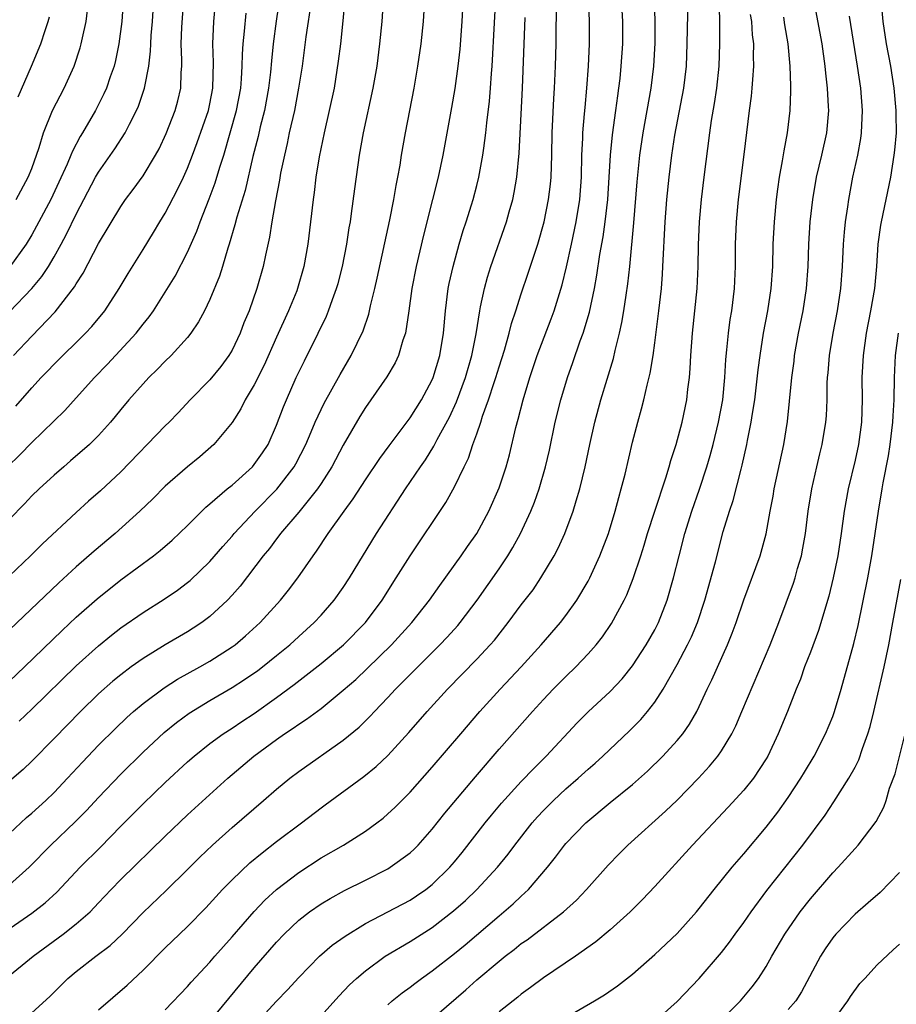
# Model space of a CAD drawing. Units: inches. Extents: x 2511000 to 2514000, y 1554000 to 1557000.
# Drawn here: x 2513604 to 2513683, y 1554161 to 1554249 of the extents above; entities that cross this region are included whole.
import ezdxf

# ---------------------------------------------------------------- set-up
doc = ezdxf.new("R2010")
doc.units = ezdxf.units.IN
doc.header["$MEASUREMENT"] = 0
doc.layers.add('LD25111554_2ft', color=54, linetype='Continuous')

msp = doc.modelspace()

# ---------------------------------------------------------------- linework, layer by layer
at = {"layer": 'LD25111554_2ft'}
for points, elevation in [([(2513605, 1554159.909), (2513606.605, 1554161.395), (2513608.245, 1554163), (2513609, 1554163.632), (2513610.758, 1554165), (2513612.031, 1554165.969), (2513613.11, 1554167), (2513615, 1554168.944), (2513617.089, 1554170.911), (2513619, 1554172.797), (2513620.094, 1554173.906), (2513621.23, 1554175), (2513623, 1554176.582), (2513625.838, 1554179), (2513627, 1554180.021), (2513628.195, 1554181), (2513629, 1554181.609), (2513633, 1554184.412), (2513634.413, 1554185.587), (2513635.418, 1554186.582), (2513635.796, 1554187), (2513637, 1554188.244), (2513637.706, 1554189), (2513641.68, 1554193), (2513642.328, 1554193.672), (2513643.281, 1554194.719), (2513643.518, 1554195), (2513645.038, 1554197), (2513647, 1554199.805), (2513647.796, 1554201), (2513648.254, 1554201.746), (2513648.919, 1554203), (2513649.86, 1554205), (2513650.185, 1554205.814), (2513650.605, 1554207), (2513651.178, 1554209), (2513651.523, 1554210.477), (2513652.057, 1554213), (2513652.558, 1554215), (2513653.167, 1554217), (2513653.647, 1554218.353), (2513654.305, 1554220.305), (2513654.564, 1554221), (2513655.124, 1554222.876), (2513655.568, 1554225), (2513655.794, 1554226.206), (2513656.06, 1554228.06), (2513656.354, 1554229.646), (2513656.539, 1554231), (2513656.776, 1554233), (2513656.911, 1554235), (2513657.016, 1554237), (2513657.191, 1554238.809), (2513657.509, 1554241), (2513657.676, 1554242.324), (2513657.784, 1554243), (2513657.884, 1554243.884), (2513657.99, 1554245), (2513658.12, 1554247), (2513658.129, 1554249), (2513657.741, 1554255.741)], 6814), ([(2513602.658, 1554163), (2513605.122, 1554165), (2513607.803, 1554167), (2513609, 1554167.926), (2513610.238, 1554169), (2513611, 1554169.793), (2513612.123, 1554171), (2513613, 1554171.896), (2513617, 1554175.805), (2513619, 1554177.714), (2513622.612, 1554181), (2513624.955, 1554183), (2513627, 1554184.494), (2513627.724, 1554185), (2513628.497, 1554185.503), (2513629, 1554185.873), (2513629.693, 1554186.306), (2513631, 1554187.277), (2513633, 1554188.905), (2513634.113, 1554189.887), (2513635.146, 1554190.854), (2513637.343, 1554193), (2513639.163, 1554195), (2513640.757, 1554197), (2513641.674, 1554198.326), (2513643.594, 1554201), (2513644.168, 1554201.832), (2513645, 1554202.99), (2513646.085, 1554205), (2513647, 1554207.103), (2513647.627, 1554209), (2513647.93, 1554210.07), (2513648.52, 1554212.52), (2513648.734, 1554213.266), (2513649.166, 1554215), (2513649.765, 1554217), (2513650.435, 1554219), (2513651.701, 1554222.299), (2513651.955, 1554223), (2513652.665, 1554225.335), (2513653.058, 1554226.942), (2513653.512, 1554229), (2513653.93, 1554231), (2513654.252, 1554233), (2513654.408, 1554235), (2513654.449, 1554237), (2513654.523, 1554238.524), (2513654.531, 1554239), (2513654.692, 1554240.692), (2513654.728, 1554241.272), (2513654.905, 1554243), (2513655.05, 1554245), (2513655.14, 1554247), (2513655.141, 1554249), (2513654.975, 1554252.975)], 6816), ([(2513633.326, 1554253), (2513632.953, 1554249.047), (2513632.738, 1554247), (2513632.55, 1554245.45), (2513632.165, 1554243), (2513631.736, 1554241), (2513631.269, 1554239), (2513630.834, 1554236.835), (2513630.543, 1554235), (2513630.375, 1554233.625), (2513630.278, 1554233), (2513630.054, 1554231), (2513629.806, 1554229), (2513629.45, 1554227), (2513628.887, 1554225), (2513628.815, 1554224.815), (2513628.085, 1554223), (2513627, 1554220.641), (2513625.878, 1554218.122), (2513625, 1554216.348), (2513624.192, 1554215), (2513623.795, 1554214.205), (2513623, 1554212.956), (2513621.371, 1554211), (2513620.103, 1554209.897), (2513619, 1554208.994), (2513617, 1554207.247), (2513615.879, 1554206.121), (2513614.704, 1554205), (2513612.478, 1554203), (2513610.593, 1554201.406), (2513609, 1554200.009), (2513607.428, 1554198.572), (2513603, 1554194.333)], 6830), ([(2513603, 1554176.031), (2513604.533, 1554177.467), (2513605, 1554177.86), (2513606.244, 1554179), (2513607, 1554179.734), (2513608.212, 1554181), (2513609.547, 1554182.452), (2513611, 1554183.964), (2513612.514, 1554185.486), (2513613.539, 1554186.462), (2513614.153, 1554187), (2513615, 1554187.708), (2513616.885, 1554189.115), (2513618.104, 1554189.896), (2513620.098, 1554191), (2513621, 1554191.522), (2513623, 1554192.8), (2513623.274, 1554193), (2513624.213, 1554193.787), (2513625.535, 1554195), (2513627.347, 1554197), (2513628.085, 1554197.915), (2513628.912, 1554199), (2513630.28, 1554201), (2513630.591, 1554201.409), (2513631.626, 1554203), (2513633.064, 1554205), (2513633.896, 1554206.104), (2513635, 1554207.804), (2513636.279, 1554209.721), (2513637.12, 1554210.879), (2513639, 1554213.388), (2513640.02, 1554215), (2513641, 1554216.791), (2513641.09, 1554217), (2513641.688, 1554219), (2513642.003, 1554221), (2513642.182, 1554223), (2513642.44, 1554225), (2513642.527, 1554225.473), (2513642.863, 1554227), (2513643.417, 1554229), (2513643.779, 1554230.221), (2513644.045, 1554231), (2513644.526, 1554232.526), (2513644.669, 1554233), (2513645, 1554234.251), (2513645.189, 1554235), (2513645.554, 1554237), (2513645.622, 1554237.622), (2513645.825, 1554239), (2513645.91, 1554239.91), (2513646.152, 1554241.848), (2513646.241, 1554243), (2513646.325, 1554244.324), (2513646.387, 1554245), (2513646.816, 1554252.816)], 6822), ([(2513603, 1554189.739), (2513604.339, 1554191), (2513607.723, 1554194.277), (2513609, 1554195.465), (2513610.872, 1554197.128), (2513613, 1554198.839), (2513615.927, 1554201), (2513616.532, 1554201.468), (2513617.605, 1554202.395), (2513619, 1554203.725), (2513620.641, 1554205.359), (2513621, 1554205.648), (2513622.566, 1554207), (2513623, 1554207.348), (2513624.833, 1554209), (2513625, 1554209.187), (2513625.751, 1554210.249), (2513626.231, 1554211), (2513627, 1554212.715), (2513627.621, 1554214.379), (2513627.879, 1554215), (2513628.775, 1554217), (2513629.5, 1554218.5), (2513630.751, 1554221), (2513631.483, 1554222.517), (2513631.679, 1554223), (2513632.034, 1554224.034), (2513632.399, 1554225), (2513632.529, 1554225.471), (2513632.919, 1554227), (2513633.312, 1554229), (2513633.533, 1554230.467), (2513633.634, 1554231), (2513633.749, 1554231.75), (2513634.027, 1554233.973), (2513634.455, 1554237), (2513634.814, 1554239), (2513635.681, 1554243), (2513636.03, 1554245), (2513636.297, 1554247), (2513636.487, 1554249), (2513636.748, 1554252.748)], 6828), ([(2513643.806, 1554251.806), (2513643.663, 1554249), (2513643.474, 1554246.525), (2513643.296, 1554245), (2513643.026, 1554242.974), (2513642.74, 1554241.26), (2513641.937, 1554237), (2513641.513, 1554235), (2513641.024, 1554233), (2513640.2, 1554229.8), (2513639.542, 1554227), (2513639.162, 1554225), (2513638.892, 1554223), (2513638.59, 1554221), (2513638.36, 1554220.36), (2513637.976, 1554219), (2513637.669, 1554218.331), (2513636.921, 1554217.079), (2513635, 1554214.316), (2513634.499, 1554213.501), (2513633, 1554210.936), (2513631.979, 1554209), (2513631, 1554207.484), (2513630.681, 1554207), (2513629, 1554204.924), (2513627.368, 1554203), (2513627.218, 1554202.782), (2513627, 1554202.514), (2513626.351, 1554201.649), (2513625.81, 1554201), (2513623.728, 1554198.272), (2513623, 1554197.444), (2513622.584, 1554197), (2513621, 1554195.542), (2513620.277, 1554195), (2513619.515, 1554194.486), (2513619, 1554194.161), (2513617, 1554192.977), (2513615, 1554191.762), (2513613.927, 1554191), (2513613, 1554190.307), (2513612.282, 1554189.718), (2513611, 1554188.581), (2513609.384, 1554187), (2513607, 1554184.56), (2513605, 1554182.54), (2513604.207, 1554181.793), (2513603, 1554180.726)], 6824), ([(2513627.309, 1554251.309), (2513626.968, 1554249.032), (2513626.694, 1554247), (2513626.532, 1554245.468), (2513626.451, 1554244.451), (2513626.284, 1554243), (2513625.909, 1554241), (2513625.526, 1554239.526), (2513625.332, 1554238.667), (2513624.878, 1554236.878), (2513624.172, 1554233.828), (2513623.425, 1554231.425), (2513623.263, 1554230.737), (2513622.75, 1554229), (2513622.62, 1554228.62), (2513622.151, 1554227), (2513621.877, 1554226.123), (2513621, 1554224.011), (2513620.509, 1554223), (2513619.994, 1554222.007), (2513619.304, 1554221), (2513619, 1554220.618), (2513617.529, 1554219), (2513617, 1554218.486), (2513616.28, 1554217.72), (2513615.518, 1554217), (2513615, 1554216.457), (2513613.716, 1554215), (2513613, 1554214.15), (2513612.497, 1554213.503), (2513612.07, 1554213), (2513611, 1554211.812), (2513610.185, 1554211), (2513608.489, 1554209.511), (2513607.87, 1554209), (2513607, 1554208.249), (2513605.654, 1554207), (2513605, 1554206.365), (2513604.342, 1554205.658), (2513603, 1554204.291)], 6834), ([(2513603, 1554222.926), (2513605, 1554225), (2513605.909, 1554226.091), (2513606.5, 1554227), (2513607, 1554227.847), (2513607.645, 1554229), (2513608.121, 1554229.879), (2513609, 1554231.694), (2513610.733, 1554235), (2513611, 1554235.469), (2513612.45, 1554237.55), (2513613.39, 1554239), (2513613.768, 1554239.768), (2513614.419, 1554241), (2513614.597, 1554241.403), (2513615.142, 1554243), (2513615.158, 1554243.158), (2513615.52, 1554245), (2513615.673, 1554246.327), (2513615.687, 1554247), (2513615.729, 1554247.73), (2513615.836, 1554249), (2513615.972, 1554251)], 6842), ([(2513630.131, 1554251), (2513629.639, 1554247.639), (2513629.29, 1554245), (2513628.986, 1554243), (2513628.604, 1554241), (2513628.143, 1554239), (2513627.955, 1554238.046), (2513627.703, 1554237), (2513627.369, 1554235.369), (2513627.267, 1554234.733), (2513626.902, 1554232.902), (2513626.576, 1554231), (2513626.37, 1554229.63), (2513625.998, 1554227.998), (2513625.804, 1554227), (2513625.241, 1554225), (2513624.526, 1554223), (2513624.071, 1554221.929), (2513623.722, 1554221), (2513623, 1554219.473), (2513622.721, 1554219), (2513621.993, 1554218.008), (2513621, 1554216.812), (2513619.233, 1554215), (2513618.161, 1554213.84), (2513617.35, 1554213), (2513617, 1554212.658), (2513613, 1554208.538), (2513611.168, 1554206.832), (2513610.1, 1554205.9), (2513609, 1554204.895), (2513605.947, 1554202.052), (2513604.88, 1554201), (2513603, 1554199.198)], 6832), ([(2513613.218, 1554250.782), (2513613.077, 1554249), (2513612.811, 1554247), (2513612.513, 1554245.487), (2513612.388, 1554245), (2513612.043, 1554244.044), (2513611.699, 1554243), (2513611.485, 1554242.515), (2513610.719, 1554241), (2513609.558, 1554239), (2513609.338, 1554238.662), (2513608.641, 1554237.359), (2513608.512, 1554237), (2513608.17, 1554236.17), (2513607.437, 1554234.563), (2513606.7, 1554233), (2513605.642, 1554231), (2513605, 1554229.835), (2513604.489, 1554229), (2513603.037, 1554226.964)], 6844), ([(2513603.364, 1554219), (2513605, 1554220.737), (2513607.089, 1554222.911), (2513608.844, 1554225.156), (2513609, 1554225.439), (2513609.621, 1554226.379), (2513611, 1554229.047), (2513613, 1554232.373), (2513613.435, 1554233), (2513614.106, 1554233.894), (2513615, 1554235.13), (2513616.124, 1554237), (2513616.436, 1554237.564), (2513617.075, 1554238.925), (2513617.883, 1554241), (2513618.123, 1554241.877), (2513618.397, 1554243), (2513618.423, 1554244.423), (2513618.476, 1554245), (2513618.487, 1554245.513), (2513618.428, 1554247), (2513618.486, 1554248.486), (2513618.67, 1554251)], 6840), ([(2513603.576, 1554214.424), (2513605, 1554216.098), (2513605.827, 1554217), (2513606.41, 1554217.591), (2513607, 1554218.221), (2513609.838, 1554221), (2513610.403, 1554221.597), (2513611.555, 1554223), (2513612.862, 1554225), (2513613.645, 1554226.355), (2513615, 1554228.502), (2513615.952, 1554230.048), (2513616.511, 1554231), (2513617, 1554231.778), (2513618.108, 1554233.892), (2513618.633, 1554235), (2513619, 1554235.825), (2513619.448, 1554237), (2513619.869, 1554238.131), (2513620.868, 1554241), (2513621, 1554241.605), (2513621.273, 1554243), (2513621.321, 1554245.321), (2513621.269, 1554247), (2513621.375, 1554249), (2513621.538, 1554251)], 6838), ([(2513603.867, 1554186.133), (2513605, 1554187.204), (2513609, 1554191.103), (2513611, 1554192.906), (2513612.156, 1554193.844), (2513613, 1554194.504), (2513615, 1554195.885), (2513616.909, 1554197.091), (2513618.096, 1554197.905), (2513619, 1554198.578), (2513619.233, 1554198.767), (2513621, 1554200.466), (2513622.166, 1554201.834), (2513623, 1554202.764), (2513623.194, 1554203), (2513625.084, 1554205), (2513627.028, 1554206.972), (2513628.593, 1554209), (2513628.742, 1554209.259), (2513629.633, 1554211), (2513630.119, 1554212.119), (2513630.481, 1554213), (2513631, 1554214.129), (2513631.287, 1554214.713), (2513632.707, 1554217.293), (2513633.702, 1554219), (2513634.78, 1554221.22), (2513635.291, 1554222.709), (2513635.447, 1554223.447), (2513635.838, 1554225), (2513636.056, 1554225.944), (2513637.188, 1554231.188), (2513637.544, 1554233), (2513637.746, 1554234.254), (2513637.905, 1554235), (2513638.105, 1554236.106), (2513638.245, 1554237), (2513638.603, 1554239), (2513639.374, 1554243), (2513639.711, 1554245), (2513639.995, 1554247), (2513640.205, 1554249), (2513640.339, 1554251)], 6826), ([(2513611, 1554160.192), (2513613.578, 1554162.422), (2513615, 1554163.766), (2513617, 1554165.767), (2513618.265, 1554167), (2513619, 1554167.693), (2513620.638, 1554169.363), (2513622.149, 1554171), (2513623, 1554171.867), (2513624.609, 1554173.391), (2513625.696, 1554174.304), (2513627, 1554175.316), (2513629.238, 1554177), (2513631, 1554178.353), (2513631.382, 1554178.618), (2513634.845, 1554181.155), (2513635.947, 1554182.053), (2513637, 1554183.053), (2513638.89, 1554185.11), (2513640.544, 1554187), (2513642.379, 1554189), (2513645, 1554191.689), (2513646.215, 1554193), (2513646.579, 1554193.421), (2513647.826, 1554195), (2513649, 1554196.585), (2513650.054, 1554197.947), (2513650.772, 1554199), (2513651.95, 1554201), (2513652.316, 1554201.684), (2513652.903, 1554203), (2513653.664, 1554205), (2513653.937, 1554205.937), (2513654.274, 1554207), (2513654.75, 1554209), (2513655.158, 1554211), (2513655.608, 1554213), (2513656.154, 1554215), (2513657.28, 1554218.72), (2513657.431, 1554219.432), (2513657.836, 1554221), (2513658.052, 1554221.948), (2513658.221, 1554223), (2513658.42, 1554224.42), (2513658.58, 1554225.42), (2513658.745, 1554227), (2513659.103, 1554230.897), (2513659.413, 1554234.587), (2513659.651, 1554237), (2513659.943, 1554239), (2513660.663, 1554243), (2513660.921, 1554245), (2513661.043, 1554247.043), (2513661.046, 1554249), (2513660.99, 1554251)], 6812), ([(2513617, 1554160.186), (2513619, 1554162.28), (2513619.334, 1554162.666), (2513621, 1554164.467), (2513621.453, 1554165), (2513623, 1554166.743), (2513624.975, 1554169.025), (2513625.947, 1554170.053), (2513627, 1554171.019), (2513629, 1554172.547), (2513631, 1554173.84), (2513633.02, 1554175), (2513635, 1554176.248), (2513636.021, 1554177), (2513636.573, 1554177.428), (2513637, 1554177.794), (2513637.62, 1554178.38), (2513639, 1554179.763), (2513641, 1554182.001), (2513643.553, 1554185), (2513645.278, 1554187), (2513647.104, 1554189), (2513648.987, 1554191), (2513650.793, 1554193), (2513652.513, 1554195), (2513653, 1554195.622), (2513653.979, 1554197), (2513655, 1554198.713), (2513655.154, 1554199), (2513656.072, 1554201), (2513656.827, 1554203), (2513657.438, 1554205), (2513657.763, 1554206.237), (2513657.994, 1554207), (2513658.333, 1554208.333), (2513659, 1554211.194), (2513659.468, 1554213), (2513659.806, 1554214.194), (2513660.017, 1554215), (2513660.313, 1554216.313), (2513660.595, 1554217.405), (2513660.845, 1554219), (2513661, 1554220.139), (2513661.364, 1554223), (2513661.59, 1554225), (2513661.698, 1554226.302), (2513661.739, 1554227), (2513661.931, 1554231), (2513662.085, 1554233), (2513662.292, 1554235), (2513662.53, 1554237), (2513662.79, 1554238.791), (2513663.603, 1554243), (2513663.838, 1554245), (2513663.916, 1554247), (2513663.994, 1554251)], 6810), ([(2513621, 1554159.15), (2513625, 1554163.97), (2513627, 1554166.285), (2513627.686, 1554167), (2513629, 1554168.249), (2513629.975, 1554169), (2513631, 1554169.706), (2513631.806, 1554170.194), (2513633.097, 1554170.903), (2513635, 1554171.85), (2513637, 1554172.869), (2513637.218, 1554173), (2513639, 1554174.307), (2513639.361, 1554174.639), (2513639.716, 1554175), (2513641, 1554176.435), (2513642.132, 1554177.868), (2513644.872, 1554181.128), (2513647, 1554183.601), (2513649.998, 1554187), (2513651, 1554188.089), (2513651.877, 1554189), (2513653, 1554190.138), (2513653.898, 1554191), (2513655, 1554192.174), (2513655.73, 1554193), (2513656.297, 1554193.703), (2513657.104, 1554194.896), (2513658.252, 1554197), (2513658.502, 1554197.498), (2513659.061, 1554198.939), (2513659.747, 1554201), (2513660.05, 1554201.95), (2513660.352, 1554203), (2513660.997, 1554205.003), (2513662.003, 1554208.003), (2513662.303, 1554209), (2513662.445, 1554209.555), (2513662.909, 1554211), (2513663.45, 1554213), (2513663.881, 1554215), (2513663.979, 1554215.979), (2513664.117, 1554217), (2513664.185, 1554217.815), (2513664.235, 1554219), (2513664.383, 1554221), (2513664.602, 1554223), (2513664.797, 1554225), (2513664.888, 1554227), (2513664.931, 1554228.932), (2513665.025, 1554231), (2513665.196, 1554233), (2513665.432, 1554235), (2513665.947, 1554239), (2513666.107, 1554240.107), (2513666.38, 1554241.62), (2513666.587, 1554243), (2513666.787, 1554245), (2513666.841, 1554247), (2513666.841, 1554249.159), (2513666.799, 1554251)], 6808), ([(2513637, 1554160.651), (2513637.399, 1554161), (2513638.285, 1554161.716), (2513639, 1554162.226), (2513639.433, 1554162.567), (2513640.024, 1554163), (2513641, 1554163.685), (2513643, 1554165.254), (2513643.957, 1554166.043), (2513647, 1554168.636), (2513647.446, 1554169), (2513648.278, 1554169.722), (2513649, 1554170.407), (2513649.656, 1554171), (2513651.371, 1554173), (2513652.083, 1554173.917), (2513652.884, 1554175), (2513653, 1554175.136), (2513654.809, 1554177), (2513657, 1554178.828), (2513659, 1554180.432), (2513660.356, 1554181.643), (2513661.732, 1554183), (2513663, 1554184.379), (2513663.509, 1554185), (2513664.131, 1554185.868), (2513664.773, 1554187), (2513665, 1554187.456), (2513665.718, 1554189), (2513666.14, 1554189.86), (2513667.546, 1554193), (2513667.968, 1554194.032), (2513668.319, 1554195), (2513669, 1554197.031), (2513670.482, 1554201), (2513671.026, 1554202.974), (2513671.385, 1554205), (2513671.645, 1554206.355), (2513671.745, 1554207), (2513672.614, 1554211), (2513672.943, 1554213.057), (2513673.126, 1554214.874), (2513673.319, 1554217), (2513673.519, 1554218.481), (2513673.574, 1554219), (2513673.932, 1554221), (2513674.337, 1554223), (2513674.65, 1554225), (2513674.794, 1554227), (2513674.858, 1554229), (2513674.976, 1554231), (2513675.196, 1554233), (2513675.54, 1554235), (2513676.015, 1554237), (2513676.461, 1554239), (2513676.636, 1554241), (2513676.631, 1554241.369), (2513676.537, 1554243), (2513676.374, 1554244.374), (2513676.326, 1554245), (2513676.041, 1554247), (2513675.309, 1554251)], 6802), ([(2513681.311, 1554251), (2513681.488, 1554249), (2513681.813, 1554247), (2513682.177, 1554245), (2513682.488, 1554243), (2513682.679, 1554241), (2513682.67, 1554240.67), (2513682.688, 1554239), (2513682.563, 1554237.437), (2513682.505, 1554237), (2513682.178, 1554235), (2513681.345, 1554231), (2513681.295, 1554230.705), (2513681.064, 1554229), (2513680.932, 1554227), (2513680.747, 1554225), (2513680.394, 1554223), (2513680, 1554221), (2513679.72, 1554219), (2513679.623, 1554217), (2513679.641, 1554215), (2513679.584, 1554213), (2513679.314, 1554211), (2513679, 1554209.595), (2513678.378, 1554207), (2513678.028, 1554205), (2513677.749, 1554203), (2513677.443, 1554201), (2513677.048, 1554199), (2513676.642, 1554197.358), (2513675.71, 1554194.29), (2513675, 1554192.341), (2513674.474, 1554191), (2513674.09, 1554189.91), (2513673.708, 1554189), (2513672.918, 1554187), (2513672.091, 1554185), (2513671.15, 1554183), (2513671, 1554182.741), (2513669.878, 1554181), (2513669, 1554179.92), (2513667.603, 1554178.397), (2513664.392, 1554175), (2513661, 1554171.272), (2513659.89, 1554170.109), (2513658.794, 1554169), (2513657, 1554167.367), (2513655.711, 1554166.289), (2513653.868, 1554165), (2513651, 1554163.076), (2513649.816, 1554162.184), (2513649, 1554161.596), (2513648.676, 1554161.324), (2513647, 1554160.024)], 6798), ([(2513602.286, 1554167), (2513605, 1554168.886), (2513606.191, 1554169.809), (2513607.245, 1554170.755), (2513609.354, 1554173), (2513611.179, 1554174.821), (2513613, 1554176.698), (2513615, 1554178.707), (2513617, 1554180.622), (2513619, 1554182.483), (2513619.588, 1554183), (2513621, 1554184.121), (2513622.209, 1554185), (2513623, 1554185.503), (2513623.892, 1554186.108), (2513625, 1554186.825), (2513627, 1554188.245), (2513628.586, 1554189.414), (2513631, 1554191.307), (2513633.025, 1554193), (2513634.994, 1554195), (2513636.483, 1554197), (2513637.76, 1554199), (2513639, 1554200.999), (2513642.225, 1554205.775), (2513643, 1554207.183), (2513643.859, 1554209), (2513644.241, 1554209.759), (2513644.65, 1554211), (2513645, 1554211.95), (2513645.363, 1554213), (2513645.523, 1554213.523), (2513646.065, 1554215), (2513646.563, 1554216.563), (2513646.72, 1554217), (2513647, 1554217.964), (2513647.48, 1554219.48), (2513647.91, 1554221), (2513648.124, 1554221.876), (2513648.509, 1554223), (2513649, 1554224.537), (2513649.625, 1554226.375), (2513650.479, 1554229), (2513651.056, 1554231), (2513651.458, 1554233), (2513651.621, 1554234.379), (2513651.679, 1554235), (2513651.743, 1554237), (2513651.777, 1554239), (2513651.916, 1554242.084), (2513651.981, 1554243), (2513652.071, 1554245), (2513652.125, 1554247), (2513652.127, 1554248.128), (2513652.169, 1554249.831)], 6818), ([(2513603.591, 1554233), (2513604.681, 1554235), (2513605, 1554235.8), (2513605.673, 1554237.673), (2513606.06, 1554239), (2513606.863, 1554241), (2513607.897, 1554243), (2513608.809, 1554245), (2513609.35, 1554246.65), (2513609.441, 1554247), (2513609.544, 1554247.544), (2513609.872, 1554249), (2513610.015, 1554250.015)], 6846), ([(2513602.812, 1554209), (2513603.923, 1554210.077), (2513605, 1554211.166), (2513607.953, 1554214.047), (2513609, 1554215.173), (2513610.64, 1554217), (2513611.801, 1554218.199), (2513614.375, 1554221), (2513615, 1554221.812), (2513615.542, 1554222.458), (2513615.923, 1554223), (2513617, 1554224.666), (2513617.894, 1554226.107), (2513619, 1554228.262), (2513619.829, 1554230.171), (2513620.119, 1554231), (2513620.945, 1554233.055), (2513621.492, 1554234.508), (2513621.899, 1554235.899), (2513622.251, 1554237), (2513623.411, 1554241), (2513623.79, 1554243), (2513623.863, 1554243.863), (2513623.921, 1554245), (2513623.941, 1554246.059), (2513624.006, 1554247), (2513624.13, 1554248.13), (2513624.263, 1554249.737)], 6836), ([(2513603, 1554171.439), (2513604.77, 1554173), (2513606.719, 1554175), (2513608.91, 1554177.09), (2513609.904, 1554178.096), (2513611, 1554179.267), (2513613, 1554181.359), (2513615, 1554183.336), (2513616.895, 1554185.105), (2513617.998, 1554186.002), (2513619.147, 1554186.853), (2513621, 1554187.984), (2513623, 1554189.145), (2513624.132, 1554189.868), (2513625.316, 1554190.684), (2513625.732, 1554191), (2513627, 1554192.018), (2513628.193, 1554193), (2513629, 1554193.748), (2513630.389, 1554195), (2513631, 1554195.657), (2513632.177, 1554197), (2513633, 1554198.151), (2513633.555, 1554199), (2513635.986, 1554203), (2513638.596, 1554207), (2513639.94, 1554209), (2513640.377, 1554209.623), (2513641.148, 1554210.852), (2513641.433, 1554211.433), (2513642.538, 1554213.462), (2513643.175, 1554214.825), (2513643.991, 1554217), (2513644.56, 1554219), (2513644.931, 1554220.931), (2513645.261, 1554223), (2513645.348, 1554223.348), (2513645.685, 1554225), (2513645.962, 1554226.038), (2513646.268, 1554227), (2513647.664, 1554231), (2513647.912, 1554231.912), (2513648.234, 1554233), (2513648.373, 1554233.627), (2513648.608, 1554235), (2513648.823, 1554237.177), (2513649.114, 1554243), (2513649.35, 1554249.35)], 6820), ([(2513603.761, 1554242.239), (2513604.974, 1554244.974), (2513605.818, 1554247), (2513606.188, 1554248.188), (2513606.469, 1554249), (2513606.592, 1554249.408)], 6848), ([(2513625, 1554158.795), (2513627, 1554160.978), (2513627.998, 1554162.002), (2513629, 1554163.107), (2513630.87, 1554165), (2513632.012, 1554165.988), (2513633.175, 1554166.825), (2513635, 1554167.941), (2513639, 1554170.053), (2513639.578, 1554170.422), (2513640.427, 1554171), (2513641, 1554171.442), (2513642.591, 1554173), (2513643, 1554173.482), (2513643.677, 1554174.324), (2513645.756, 1554177), (2513646.313, 1554177.687), (2513647.231, 1554178.769), (2513649, 1554180.7), (2513650.119, 1554181.881), (2513651.248, 1554183), (2513654.015, 1554185.985), (2513655.018, 1554186.982), (2513657, 1554188.787), (2513658.069, 1554189.931), (2513659, 1554191.095), (2513660.235, 1554193), (2513661, 1554194.341), (2513661.336, 1554195), (2513662.105, 1554197), (2513662.689, 1554199), (2513663.183, 1554201), (2513663.706, 1554203), (2513664.34, 1554205), (2513665.033, 1554206.967), (2513665.69, 1554209), (2513665.985, 1554210.015), (2513666.249, 1554211), (2513666.742, 1554213), (2513667.106, 1554215), (2513667.295, 1554217), (2513667.384, 1554218.616), (2513667.491, 1554219.491), (2513667.633, 1554221), (2513667.788, 1554222.212), (2513667.919, 1554223), (2513668.16, 1554225), (2513668.255, 1554227), (2513668.272, 1554229), (2513668.346, 1554231), (2513668.523, 1554233), (2513669.043, 1554237.043), (2513669.519, 1554241), (2513669.699, 1554242.301), (2513669.761, 1554243), (2513669.802, 1554243.802), (2513669.917, 1554245), (2513669.884, 1554245.884), (2513669.893, 1554247), (2513669.793, 1554247.793), (2513669.717, 1554249), (2513669.619, 1554249.619)], 6806), ([(2513631, 1554159.653), (2513632.589, 1554161.411), (2513633.566, 1554162.434), (2513634.175, 1554163), (2513635, 1554163.704), (2513636.773, 1554165), (2513639, 1554166.328), (2513641, 1554167.596), (2513642.918, 1554169.082), (2513643.979, 1554170.021), (2513644.99, 1554171), (2513646.854, 1554173), (2513647.817, 1554174.183), (2513648.409, 1554175), (2513649.977, 1554177), (2513650.457, 1554177.543), (2513651, 1554178.116), (2513651.888, 1554179), (2513653, 1554180.041), (2513654.112, 1554181), (2513655, 1554181.824), (2513655.636, 1554182.364), (2513656.336, 1554183), (2513658.73, 1554185.27), (2513659.733, 1554186.267), (2513660.359, 1554187), (2513661, 1554187.834), (2513661.746, 1554189), (2513663, 1554191.234), (2513663.94, 1554193), (2513664.287, 1554193.713), (2513664.831, 1554195), (2513665.496, 1554197), (2513666.446, 1554200.446), (2513667.162, 1554203.162), (2513667.718, 1554205), (2513668.05, 1554205.95), (2513668.765, 1554208.765), (2513668.871, 1554209.129), (2513669.288, 1554211), (2513669.345, 1554211.345), (2513669.679, 1554213), (2513669.78, 1554213.78), (2513669.981, 1554215), (2513670.293, 1554217.707), (2513670.469, 1554219), (2513670.789, 1554221), (2513671.157, 1554223), (2513671.458, 1554225), (2513671.603, 1554227), (2513671.658, 1554229), (2513671.756, 1554231), (2513671.941, 1554233), (2513672.055, 1554233.945), (2513672.211, 1554235), (2513672.488, 1554236.488), (2513672.619, 1554237.381), (2513672.935, 1554239), (2513673.17, 1554241), (2513673.244, 1554242.756), (2513673.221, 1554243.221), (2513673.185, 1554245), (2513672.988, 1554247), (2513672.7, 1554248.7), (2513672.599, 1554249.401)], 6804), ([(2513640.545, 1554159), (2513644.015, 1554161.985), (2513645, 1554162.888), (2513647, 1554164.568), (2513647.543, 1554165), (2513648.374, 1554165.626), (2513649, 1554166.138), (2513649.515, 1554166.485), (2513652.801, 1554169), (2513653.957, 1554170.043), (2513654.855, 1554171), (2513656.801, 1554173.2), (2513657.79, 1554174.21), (2513658.591, 1554175), (2513661.964, 1554178.036), (2513663, 1554179.036), (2513664.939, 1554181), (2513665.927, 1554182.073), (2513666.679, 1554183), (2513667, 1554183.471), (2513667.921, 1554185), (2513668.281, 1554185.72), (2513668.839, 1554187), (2513671.378, 1554193), (2513672.157, 1554195), (2513673.47, 1554198.53), (2513673.616, 1554199), (2513673.837, 1554199.837), (2513674.182, 1554201), (2513674.318, 1554201.682), (2513674.544, 1554203), (2513674.802, 1554205), (2513675.111, 1554207), (2513675.562, 1554209), (2513675.838, 1554210.162), (2513676.056, 1554211), (2513676.385, 1554213), (2513676.426, 1554213.574), (2513676.49, 1554215), (2513676.509, 1554216.509), (2513676.535, 1554217), (2513676.58, 1554217.42), (2513676.7, 1554219), (2513677.03, 1554221), (2513677.414, 1554223), (2513677.716, 1554225), (2513677.865, 1554227), (2513677.959, 1554229), (2513678.069, 1554230.069), (2513678.142, 1554231), (2513678.356, 1554232.356), (2513678.441, 1554233), (2513678.819, 1554235), (2513679.245, 1554237), (2513679.513, 1554238.486), (2513679.575, 1554239), (2513679.664, 1554241), (2513679.51, 1554243), (2513679.231, 1554245), (2513678.508, 1554249.492)], 6800), ([(2513653, 1554159.511), (2513655.576, 1554161), (2513656.467, 1554161.533), (2513657.658, 1554162.342), (2513659, 1554163.408), (2513661, 1554165.166), (2513663, 1554167.058), (2513664.753, 1554169), (2513665, 1554169.292), (2513666.336, 1554171), (2513667.963, 1554173), (2513669, 1554174.197), (2513671, 1554176.596), (2513672.058, 1554177.942), (2513673, 1554179.265), (2513674.138, 1554181), (2513674.449, 1554181.551), (2513675.319, 1554183), (2513676.361, 1554185), (2513677, 1554186.537), (2513677.168, 1554187), (2513677.744, 1554189), (2513678.888, 1554193.112), (2513679.271, 1554194.729), (2513680.159, 1554199), (2513680.524, 1554201), (2513681.119, 1554205), (2513681.448, 1554207), (2513681.539, 1554207.539), (2513682.011, 1554209.988), (2513682.17, 1554211), (2513682.41, 1554213), (2513682.428, 1554213.572), (2513682.515, 1554215), (2513682.546, 1554217), (2513682.647, 1554219), (2513682.916, 1554221)], 6796), ([(2513661, 1554159.155), (2513663, 1554160.932), (2513665, 1554163.006), (2513667, 1554165.341), (2513667.724, 1554166.276), (2513668.227, 1554167), (2513669, 1554168.051), (2513669.656, 1554169), (2513671.086, 1554170.914), (2513674.319, 1554175), (2513676.305, 1554177.695), (2513677.11, 1554178.89), (2513678.449, 1554181), (2513679, 1554182.001), (2513679.336, 1554182.664), (2513679.681, 1554183.681), (2513680.166, 1554185), (2513680.357, 1554185.643), (2513680.692, 1554187), (2513681.627, 1554191), (2513682.043, 1554193), (2513682.398, 1554195), (2513683.127, 1554198.873)], 6794), ([(2513666.705, 1554159), (2513668.711, 1554161), (2513669.746, 1554162.254), (2513670.313, 1554163), (2513671, 1554164.073), (2513671.522, 1554165), (2513672.692, 1554167), (2513674.084, 1554169), (2513675, 1554170.163), (2513677, 1554172.505), (2513677.477, 1554173), (2513679, 1554174.699), (2513679.291, 1554175), (2513680.892, 1554177.108), (2513681.586, 1554178.414), (2513681.791, 1554179), (2513682.111, 1554180.111), (2513682.607, 1554181.393), (2513683.507, 1554185)], 6792), ([(2513683, 1554172.532), (2513681.251, 1554170.749), (2513680.195, 1554169.805), (2513679, 1554168.783), (2513677.284, 1554167), (2513677, 1554166.66), (2513676.325, 1554165.675), (2513675.892, 1554165), (2513674.194, 1554161.806), (2513673.673, 1554161), (2513673, 1554160.226)], 6790), ([(2513676.886, 1554159), (2513678.367, 1554161), (2513678.605, 1554161.395), (2513679.449, 1554162.55), (2513679.89, 1554163), (2513681, 1554164.224), (2513682.419, 1554165.581), (2513683, 1554166.082)], 6788)]:
    msp.add_lwpolyline(points, dxfattribs=dict(at, elevation=elevation))

doc.saveas('drawing.dxf')
